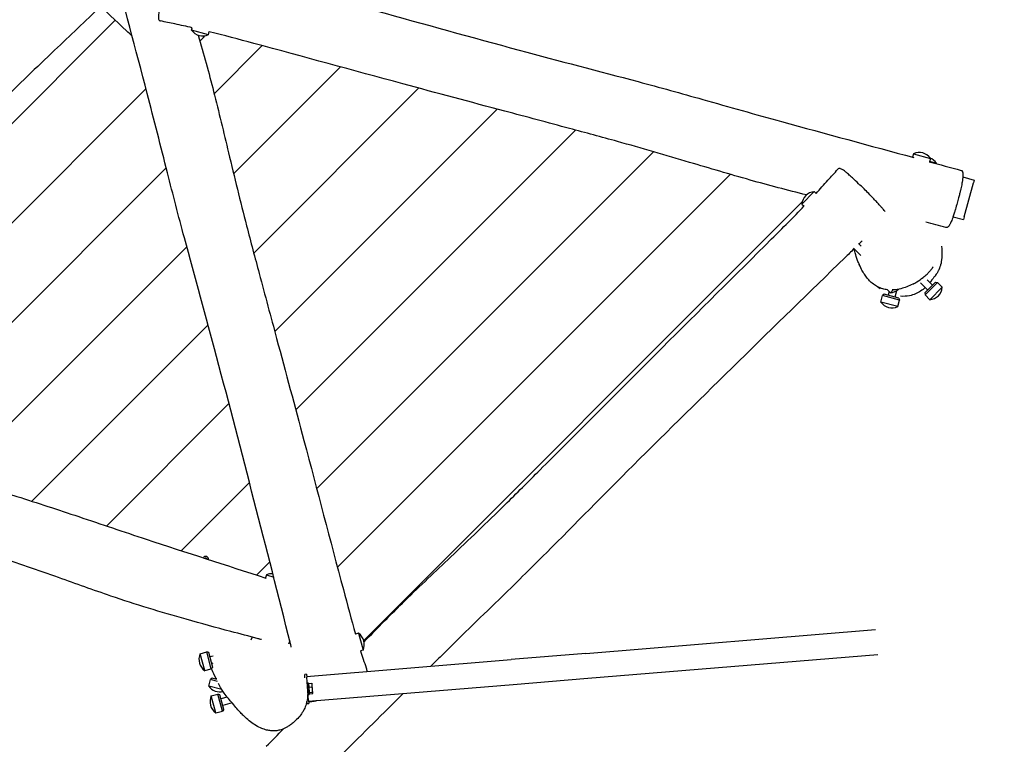
# Model space of a CAD drawing. Units: millimetres. Extents: x -3160 to 10222, y -18643 to -9002.
# Drawn here: x 5746 to 7426, y -15360 to -14124 of the extents above; entities that cross this region are included whole.
import ezdxf

# ---------------------------------------------------------------- set-up
doc = ezdxf.new("R2010")
doc.units = ezdxf.units.MM
doc.layers.add('SW_Toestellen', color=2, linetype='Continuous')

msp = doc.modelspace()

# ---------------------------------------------------------------- linework, layer by layer
at = {"layer": 'SW_Toestellen'}
for p, q in [((5253.7, -14779.1), (5908.4, -14124.4)), ((5253.7, -14779.1), (5908.4, -14124.4)), ((6038.8, -14141.5), (6039.9, -14137.4)), ((6067.8, -14149.3), (6038.8, -14141.5)), ((6067.8, -14149.3), (6069.1, -14144.1)), ((6059, -14154.1), (6053.1, -14160.3)), ((6059, -14154.1), (6061.6, -14151.2)), ((6077.3, -14250), (6159.3, -14168)), ((6077.3, -14250), (6159.3, -14168)), ((6110.5, -14386.5), (6292.8, -14204.3)), ((6110.5, -14386.5), (6292.8, -14204.3)), ((5381.2, -14821.4), (5961, -14241.5)), ((5381.2, -14821.4), (5961, -14241.5)), ((6144.9, -14521.9), (6426.3, -14240.5)), ((6144.9, -14521.9), (6426.3, -14240.5)), ((6180.7, -14655.7), (6560.2, -14276.3)), ((6180.7, -14655.7), (6560.2, -14276.3)), ((6216.6, -14789.5), (6694, -14312.1)), ((6216.6, -14789.5), (6694, -14312.1)), ((6252.3, -14923.6), (6826.8, -14349)), ((6252.3, -14923.6), (6826.8, -14349)), ((7270.5, -14352.5), (7268.9, -14358.4)), ((7270.5, -14352.5), (7299.5, -14360.3)), ((7299.5, -14360.3), (7297.9, -14366.2)), ((5508.9, -14863.3), (5995.6, -14376.6)), ((5508.9, -14863.3), (5995.6, -14376.6)), ((7298.2, -14365.1), (7309.5, -14368.1)), ((7309.5, -14368.1), (7309.1, -14369.3)), ((6287.7, -15057.9), (6957.9, -14387.6)), ((6287.7, -15057.9), (6957.9, -14387.6)), ((7354.9, -14392.1), (7374.1, -14397.3)), ((7374.1, -14397.3), (7372.8, -14402.1)), ((7357.3, -14460.1), (7372.8, -14402.1)), ((7080.2, -14438.4), (7101.4, -14417.1)), ((7101.4, -14417.1), (7104.4, -14420.1)), ((6332.5, -15182.7), (7080.8, -14434.4)), ((6332.5, -15182.7), (7080.8, -14434.4)), ((7080.2, -14438.4), (7083.9, -14442.1)), ((7338.2, -14460.2), (7356, -14464.9)), ((7357.3, -14460.1), (7356, -14464.9)), ((5637.4, -14904.5), (6030.7, -14511.2)), ((5637.4, -14904.5), (6030.7, -14511.2)), ((7168.1, -14513.5), (7180.7, -14526.1)), ((7177, -14505.4), (7181.4, -14509.9)), ((7282.5, -14572.6), (7294.7, -14584.9)), ((7308.1, -14571.4), (7289.8, -14589.8)), ((7311.7, -14572.1), (7290.5, -14593.4)), ((7294.1, -14567.3), (7303.2, -14576.4)), ((7319.8, -14580.3), (7298.6, -14601.5)), ((7308.1, -14571.4), (7311.7, -14572.1)), ((7319.8, -14580.3), (7311.7, -14572.1)), ((7214.8, -14605.5), (7217.8, -14594.4)), ((7220.5, -14592), (7217.8, -14594.4)), ((7246.8, -14602.1), (7217.8, -14594.4)), ((7245.6, -14598.7), (7220.5, -14592)), ((7231.4, -14589.5), (7226.3, -14584.5)), ((7229, -14587.2), (7227.2, -14593.8)), ((7236.1, -14584.8), (7231.4, -14589.5)), ((7241.7, -14586.1), (7238.8, -14596.9)), ((7245.6, -14598.7), (7246.8, -14602.1)), ((7289.8, -14589.8), (7290.5, -14593.4)), ((7298.6, -14601.5), (7290.5, -14593.4)), ((7243.8, -14613.2), (7214.8, -14605.5)), ((7243.8, -14613.2), (7246.8, -14602.1)), ((5766.4, -14945.2), (6067.1, -14644.6)), ((5766.4, -14945.2), (6067.1, -14644.6)), ((5893.8, -14987.6), (6102.6, -14778.7)), ((5893.8, -14987.6), (6102.6, -14778.7)), ((6021.3, -15029.7), (6137.6, -14913.5)), ((6021.3, -15029.7), (6137.6, -14913.5)), ((6149.5, -15071.2), (6172.2, -15048.5)), ((6149.5, -15071.2), (6172.2, -15048.5)), ((6166.6, -15070.6), (6164.8, -15076.1)), ((6166.6, -15070.6), (6178.9, -15074.6)), ((6323.6, -15170.6), (6318.5, -15172)), ((6323.6, -15170.6), (6331.4, -15199.6)), ((6711.5, -15205), (7206.1, -15164.2)), ((6142, -15177), (6140.2, -15182.4)), ((6153.6, -15180.2), (6153.2, -15181.4)), ((6206.4, -15183.5), (6204.4, -15189.3)), ((6053.7, -15205.4), (6064.8, -15202.4)), ((6072.5, -15231.4), (6064.8, -15202.4)), ((6068.2, -15203.5), (6064.8, -15202.4)), ((6074.9, -15228.7), (6068.2, -15203.5)), ((6331.4, -15199.6), (6327.3, -15200.7)), ((6061.4, -15234.3), (6053.7, -15205.4)), ((6070, -15210.3), (6075.7, -15208.8)), ((6073.1, -15221.9), (6075.9, -15221.2)), ((6235.1, -15244.2), (6583.9, -15215.5)), ((6711.5, -15205), (6583.9, -15215.5)), ((6715, -15247.2), (7209.6, -15206.5)), ((6061.4, -15234.3), (6072.5, -15231.4)), ((6074.9, -15228.7), (6072.5, -15231.4)), ((6068, -15260.6), (6071, -15249.5)), ((6073.7, -15247.1), (6071, -15249.5)), ((6083.1, -15252.8), (6071, -15249.5)), ((6081.7, -15249.3), (6073.7, -15247.1)), ((6080.9, -15247.3), (6080.4, -15249)), ((6234.8, -15240.4), (6231.8, -15240.7)), ((6232.2, -15245.7), (6231.8, -15240.7)), ((6232.3, -15246.6), (6232.2, -15245.7)), ((6234.8, -15240.4), (6235.2, -15245.4)), ((6238.5, -15285.3), (6235.2, -15245.4)), ((6236, -15255.4), (6238, -15255.2)), ((6238, -15255.2), (6239.7, -15275.1)), ((6587.4, -15257.7), (6715, -15247.2)), ((6090.5, -15266.7), (6068, -15260.6)), ((6238.8, -15257.8), (6238.2, -15257.9)), ((6238.6, -15286.5), (6587.4, -15257.7)), ((6238.7, -15256.2), (6243.8, -15255.8)), ((6239.2, -15262.7), (6238.7, -15256.2)), ((6239.2, -15262.7), (6244.3, -15262.2)), ((6240, -15271.6), (6239.2, -15262.7)), ((6240, -15271.6), (6245, -15271.2)), ((6240.2, -15274), (6240, -15271.6)), ((6244.6, -15256.7), (6244.4, -15256.4)), ((6244.7, -15259), (6244.6, -15256.7)), ((6245.4, -15266.6), (6244.7, -15259)), ((6245.8, -15272.3), (6245.4, -15266.6)), ((6072.5, -15277.4), (6083.6, -15274.4)), ((6080.2, -15306.4), (6072.5, -15277.4)), ((6091.4, -15303.4), (6083.6, -15274.4)), ((6087, -15275.6), (6083.6, -15274.4)), ((6093.7, -15300.7), (6087, -15275.6)), ((6099.7, -15279.4), (6088.8, -15282.3)), ((6235.9, -15290.5), (6235.6, -15286.9)), ((6237.7, -15275.3), (6239.7, -15275.1)), ((6238.5, -15285.3), (6238.9, -15290.3)), ((6240, -15272.4), (6239.4, -15272.5)), ((6240.2, -15274), (6245.2, -15273.6)), ((6245.9, -15272.6), (6245.7, -15272.9)), ((6245.9, -15272.6), (6245.8, -15272.3)), ((6080.2, -15306.4), (6091.4, -15303.4)), ((6093.7, -15300.7), (6091.4, -15303.4)), ((6108.2, -15289.5), (6091.9, -15293.9)), ((6235.9, -15290.5), (6238.9, -15290.3))]:
    msp.add_line(p, q, dxfattribs=at)
for centre, radius, start, end in [((6057.9, -14128.3), 23.2, 214.7274, 295.2726), ((7280.4, -14373.5), 23.2, 34.7274, 115.2726), ((7290.4, -14381.3), 23.2, 34.7274, 67.7422), ((7103.3, -14440.3), 23.2, 94.7274, 175.2726), ((7296.7, -14578.4), 23.2, 274.7274, 355.2726), ((7229.4, -14566.4), 23.2, 274.7274, 312.1559), ((7233.9, -14592.3), 23.2, 214.7274, 295.2726), ((6063.1, -15044.2), 4.75, 353.2197, 150.8532), ((6056, -15037.2), 8.2, 315.8741, 319.0493), ((6062.7, -15043), 0.712, 70.9507, 139.0493), ((6065.6, -15034.6), 8.2, 250.9507, 259.0493), ((6063.9, -15043.3), 0.712, 10.9507, 79.0493), ((6072.7, -15041.6), 8.2, 190.9507, 195.3964), ((6175.5, -15092.1), 23.2, 85.1384, 112.5217), ((6310.4, -15189.7), 23.2, 334.7274, 55.2726), ((6074.6, -15215.3), 23.2, 154.7274, 235.2726), ((6087.1, -15247.4), 23.2, 214.7274, 283.8284), ((6093.5, -15287.3), 23.2, 154.7274, 235.2726)]:
    msp.add_arc(centre, radius, start, end, dxfattribs=at)
for points, knots in [([(5937.5, -14152.1), (5934.3, -14149), (5931, -14145.9), (5855.2, -14073.9), (5782.5, -14005.3), (5617.4, -13850.3), (5524.8, -13763.9), (5367.6, -13619.8), (5303.2, -13561.3), (5169.8, -13439.6), (5100.8, -13376.2), (4968.9, -13253.2), (4905.6, -13194), (4735.4, -13035.5), (4628.1, -12936.4), (4438.5, -12761.3), (4356.1, -12685.3), (4273.6, -12609.3)], [8.649197, 8.649197, 8.649197, 8.649197, 10.000033, 10.000033, 40.001018, 40.001018, 77.948887, 77.948887, 104.064577, 104.064577, 132.175289, 132.175289, 158.17026, 158.17026, 201.959721, 201.959721, 235.626075, 235.626075, 235.626075, 235.626075]), ([(8403.6, -14238.1), (8321, -14225.2), (8238.3, -14211.8), (8022.2, -14176.7), (7890.2, -14155.5), (7671, -14119), (7585.1, -14103.4), (7449, -14084.2), (7405.5, -14078.9), (7332.1, -14070.3), (7301, -14066.8), (7222.6, -14057.9), (7175.5, -14052.5), (7046.9, -14037.1), (6965.2, -14026.1), (6793.6, -14001), (6703.7, -13987.2), (6545.4, -13962.3), (6477.3, -13951.3), (6409.4, -13940.8)], [98.686438, 98.686438, 98.686438, 98.686438, 133.853472, 133.853472, 190.925217, 190.925217, 226.685642, 226.685642, 244.057068, 244.057068, 257.244184, 257.244184, 277.502618, 277.502618, 312.592238, 312.592238, 351.224597, 351.224597, 380.902257, 380.902257, 380.902257, 380.902257]), ([(5302.7, -14520.6), (5308.6, -14514.8), (5314.6, -14509), (5381, -14443.9), (5441.5, -14384.4), (5550.7, -14275.8), (5598.9, -14226.5), (5674.7, -14150.5), (5702, -14123.7), (5754, -14073.1), (5778.7, -14049.1), (5803.3, -14025)], [32.997483, 32.997483, 32.997483, 32.997483, 35.482468, 35.482468, 60.92518, 60.92518, 81.723655, 81.723655, 93.175609, 93.175609, 103.503634, 103.503634, 103.503634, 103.503634]), ([(6209, -15194), (6208.5, -15192.2), (6208.1, -15190.3), (6187.1, -15106.8), (6166.3, -15025.1), (6124.3, -14861.6), (6103.1, -14779.9), (6063.5, -14630.6), (6044.7, -14563.3), (6016.6, -14458.9), (6007.1, -14422), (5986.3, -14339.9), (5974.8, -14294.7), (5943.4, -14174), (5923.4, -14098.7), (5903.6, -14023.7)], [9.424339, 9.424339, 9.424339, 9.424339, 10.000191, 10.000191, 35.421813, 35.421813, 60.805172, 60.805172, 81.776692, 81.776692, 93.240042, 93.240042, 107.283484, 107.283484, 130.836707, 130.836707, 130.836707, 130.836707]), ([(6014.8, -14012.5), (6014.3, -14012.4), (6013.7, -14012.3), (6012.7, -14012.5), (6012.3, -14012.8), (6011.4, -14013.3), (6011.1, -14013.7), (6010.2, -14014.8), (6009.7, -14015.7), (6008.7, -14017.8), (6008.2, -14018.9), (6007.2, -14021.3), (6006.7, -14022.5), (6005.7, -14025.4), (6005.1, -14026.9), (6003.9, -14030.4), (6003.3, -14032.3), (6001.9, -14036.6), (6001.2, -14038.9), (5999.6, -14044), (5998.8, -14046.8), (5997.1, -14052.8), (5996.1, -14056.1), (5994.3, -14063), (5993.3, -14066.6), (5991.2, -14074.5), (5990.2, -14078.6), (5988, -14087.6), (5986.9, -14092.4), (5985.3, -14099.4), (5984.8, -14101.7), (5984.1, -14105.2), (5983.8, -14106.6), (5983.2, -14109.5), (5983, -14111), (5982.5, -14114.1), (5982.3, -14115.5), (5982.1, -14117.6), (5982.1, -14118.4), (5982.1, -14120.3), (5982.2, -14121.2), (5982.5, -14122.8), (5982.7, -14123.4), (5983.3, -14124.4), (5983.6, -14124.7), (5984.4, -14125.4), (5984.9, -14125.7), (5985.6, -14125.9)], [-19.299242, -19.299242, -19.299242, -19.299242, -19.108707, -19.108707, -18.894669, -18.894669, -18.529622, -18.529622, -17.718092, -17.718092, -17.071108, -17.071108, -16.486564, -16.486564, -15.874447, -15.874447, -15.209024, -15.209024, -14.458442, -14.458442, -13.608701, -13.608701, -12.656477, -12.656477, -11.58073, -11.58073, -10.3499, -10.3499, -8.867626, -8.867626, -8.134445, -8.134445, -7.681183, -7.681183, -7.122574, -7.122574, -6.39453, -6.39453, -5.840491, -5.840491, -4.850063, -4.850063, -4.201645, -4.201645, -3.877437, -3.877437, -3.553228, -3.553228, -3.553228, -3.553228]), ([(6246.5, -14078.4), (6282.2, -14088.5), (6318, -14098.5), (6435, -14131.1), (6516.4, -14153.7), (6665.4, -14194), (6733.2, -14211.4), (6837.6, -14239.2), (6874.3, -14249.4), (6955.9, -14272.5), (7000.7, -14285.2), (7120.9, -14318.3), (7196.2, -14338.7), (7271, -14358.9)], [24.234143, 24.234143, 24.234143, 24.234143, 35.421813, 35.421813, 60.805172, 60.805172, 81.776692, 81.776692, 93.240042, 93.240042, 107.283484, 107.283484, 130.836707, 130.836707, 130.836707, 130.836707]), ([(5883.6, -14100.9), (5857.6, -14126.1), (5831.3, -14151), (5774.3, -14205.1), (5743.4, -14234.8), (5693.5, -14283.9), (5674, -14303.3), (5622.6, -14354.7), (5590.8, -14386.6), (5515.4, -14462.1), (5471.8, -14505.7), (5361.1, -14615.9), (5293, -14682.4), (5221.8, -14754.6), (5216.7, -14759.8), (5211.6, -14765.1)], [35.500766, 35.500766, 35.500766, 35.500766, 46.389652, 46.389652, 59.155598, 59.155598, 67.458721, 67.458721, 81.000514, 81.000514, 99.495424, 99.495424, 127.868546, 127.868546, 130.102627, 130.102627, 130.102627, 130.102627]), ([(6039.9, -14137.4), (6030.2, -14135.3), (6020.3, -14133.1), (6002.1, -14129.3), (5993.9, -14127.6), (5985.6, -14125.9)], [133.841317, 133.841317, 133.841317, 133.841317, 136.909089, 136.909089, 139.450528, 139.450528, 139.450528, 139.450528]), ([(7088.1, -14422.7), (7055.8, -14414.7), (7023.7, -14406.3), (6957.4, -14387.6), (6923.1, -14377.4), (6848, -14355.1), (6806.8, -14343.1), (6738.2, -14324), (6711.1, -14316.7), (6647, -14299.5), (6610.1, -14289.6), (6515.2, -14264.3), (6457.2, -14248.8), (6314.4, -14210.3), (6229.5, -14186.9), (6119.6, -14157.3), (6093.8, -14150.4), (6069.1, -14144.3)], [24.544817, 24.544817, 24.544817, 24.544817, 34.554874, 34.554874, 45.452015, 45.452015, 58.359306, 58.359306, 66.800206, 66.800206, 78.260676, 78.260676, 96.301268, 96.301268, 122.719238, 122.719238, 130.722028, 130.722028, 130.722028, 130.722028]), ([(6050.2, -14150.2), (6059.5, -14182.2), (6068.3, -14214.2), (6085.2, -14281), (6093.5, -14315.8), (6111.7, -14392), (6122, -14433.7), (6139.7, -14502.6), (6147, -14529.8), (6164.1, -14593.8), (6174, -14630.7), (6199.5, -14725.6), (6215.1, -14783.6), (6253.1, -14926.5), (6275.3, -15011.7), (6304.7, -15121.7), (6311.5, -15147.5), (6318.6, -15171.9)], [24.544817, 24.544817, 24.544817, 24.544817, 34.554874, 34.554874, 45.452015, 45.452015, 58.359306, 58.359306, 66.800206, 66.800206, 78.260676, 78.260676, 96.301268, 96.301268, 122.719238, 122.719238, 130.722028, 130.722028, 130.722028, 130.722028]), ([(7104.4, -14420.1), (7111.1, -14412.8), (7117.9, -14405.3), (7130.3, -14391.5), (7135.9, -14385.2), (7141.5, -14378.9)], [133.841317, 133.841317, 133.841317, 133.841317, 136.909089, 136.909089, 139.450528, 139.450528, 139.450528, 139.450528]), ([(7222.2, -14451.1), (7222.2, -14451), (7222.1, -14451), (7221.3, -14449.9), (7220.5, -14448.9), (7218.5, -14446.5), (7217.5, -14445.3), (7215, -14442.5), (7213.7, -14441), (7210.7, -14437.7), (7209.1, -14435.9), (7205.4, -14432), (7203.4, -14429.9), (7199, -14425.3), (7196.7, -14422.9), (7191.7, -14417.9), (7189, -14415.2), (7183.2, -14409.5), (7180.1, -14406.5), (7173.4, -14400.1), (7169.8, -14396.8), (7164.6, -14391.9), (7162.9, -14390.4), (7160.1, -14387.9), (7159.1, -14387), (7156.9, -14385.1), (7155.7, -14384.1), (7153.3, -14382.1), (7152.2, -14381.2), (7150.4, -14380), (7149.8, -14379.6), (7148.1, -14378.7), (7147.2, -14378.3), (7145.7, -14377.8), (7145.1, -14377.6), (7144, -14377.7), (7143.5, -14377.7), (7142.5, -14378.1), (7142, -14378.4), (7141.5, -14378.9)], [-17.113641, -17.113641, -17.113641, -17.113641, -17.071108, -17.071108, -16.486564, -16.486564, -15.874447, -15.874447, -15.209024, -15.209024, -14.458442, -14.458442, -13.608701, -13.608701, -12.656477, -12.656477, -11.58073, -11.58073, -10.3499, -10.3499, -8.867626, -8.867626, -8.134445, -8.134445, -7.681183, -7.681183, -7.122574, -7.122574, -6.39453, -6.39453, -5.840491, -5.840491, -4.850063, -4.850063, -4.201645, -4.201645, -3.877437, -3.877437, -3.553228, -3.553228, -3.553228, -3.553228]), ([(7351.8, -14380.8), (7352.3, -14380.9), (7352.7, -14381.1), (7353.4, -14381.6), (7353.6, -14381.9), (7354.1, -14382.6), (7354.2, -14383), (7354.8, -14384.5), (7354.9, -14385.5), (7355, -14387.7), (7355, -14388.6), (7355, -14390.6), (7354.9, -14391.6), (7354.7, -14393.6), (7354.6, -14394.5), (7354.3, -14397), (7354.1, -14398.7), (7353.5, -14402.1), (7353.2, -14403.6), (7352.6, -14406.7), (7352.3, -14408.3), (7351.6, -14411.5), (7351.2, -14413.3), (7350.4, -14416.9), (7349.9, -14418.9), (7348.8, -14423.1), (7348.2, -14425.5), (7346.8, -14430.7), (7346.1, -14433.7), (7344.3, -14440.1), (7343.2, -14443.7), (7341.7, -14448.9), (7341.2, -14450.6), (7340, -14454.7), (7339.3, -14457), (7338.2, -14460.2), (7337.9, -14461.1), (7337, -14463.7), (7336.4, -14465.1), (7335.4, -14467.5), (7335, -14468.5), (7333.7, -14471.2), (7333, -14472.7), (7331.6, -14475.1), (7331, -14476), (7329.8, -14477.2), (7329.4, -14477.6), (7328.4, -14478.2), (7328, -14478.4), (7327, -14478.5), (7326.4, -14478.5), (7325.9, -14478.4)], [20.511464, 20.511464, 20.511464, 20.511464, 20.685025, 20.685025, 20.89947, 20.89947, 21.278177, 21.278177, 22.702973, 22.702973, 23.655604, 23.655604, 24.522748, 24.522748, 25.143473, 25.143473, 26.124175, 26.124175, 26.839719, 26.839719, 27.481925, 27.481925, 28.124355, 28.124355, 28.822102, 28.822102, 29.647622, 29.647622, 30.665769, 30.665769, 31.941092, 31.941092, 32.565843, 32.565843, 33.46538, 33.46538, 33.895975, 33.895975, 34.709272, 34.709272, 35.485927, 35.485927, 36.914484, 36.914484, 38.239285, 38.239285, 38.901685, 38.901685, 39.232885, 39.232885, 39.564085, 39.564085, 39.564085, 39.564085]), ([(6333.2, -15185.3), (6356.3, -15161.3), (6379.6, -15137.7), (6429, -15089.6), (6454.9, -15065.1), (6511.8, -15011.2), (6542.8, -14981.5), (6593.6, -14931.6), (6613.5, -14911.8), (6660.4, -14864.9), (6687.5, -14837.9), (6756.9, -14768.3), (6799.3, -14725.8), (6904, -14621.4), (6966.7, -14559.6), (7047.3, -14479.2), (7066.2, -14460.4), (7083.8, -14442)], [24.544817, 24.544817, 24.544817, 24.544817, 34.554874, 34.554874, 45.452015, 45.452015, 58.359306, 58.359306, 66.800206, 66.800206, 78.260676, 78.260676, 96.301268, 96.301268, 122.719238, 122.719238, 130.722028, 130.722028, 130.722028, 130.722028]), ([(7169.3, -14514.7), (7164.1, -14519.8), (7158.9, -14524.8), (7093.2, -14588.4), (7032.8, -14647.3), (6912.3, -14765.5), (6852.1, -14824.7), (6742.6, -14933.6), (6693.7, -14983.6), (6617.4, -15060.1), (6590.2, -15086.8), (6529.4, -15145.9), (6496, -15178.4), (6457.5, -15216.3), (6452.2, -15221.5), (6447, -15226.8)], [7.812375, 7.812375, 7.812375, 7.812375, 10.000191, 10.000191, 35.421813, 35.421813, 60.805172, 60.805172, 81.776692, 81.776692, 93.240042, 93.240042, 107.283484, 107.283484, 109.526557, 109.526557, 109.526557, 109.526557]), ([(7178.3, -14541.6), (7178.1, -14541.1), (7177.9, -14540.8), (7177.3, -14539.4), (7177, -14538.6), (7175.6, -14535.4), (7174.9, -14533.4), (7172.5, -14526.7), (7171.4, -14522.3), (7170.3, -14517.5), (7170, -14516.1), (7169.8, -14515.3)], [335.316724, 335.316724, 335.316724, 335.316724, 336.071872, 336.071872, 338.553124, 338.553124, 345.785724, 345.785724, 363.044089, 363.044089, 371.289878, 371.289878, 371.289878, 371.289878]), ([(7318.5, -14510), (7318.5, -14510), (7318.5, -14510), (7318.5, -14510.3), (7318.6, -14511.4), (7318.9, -14515.8), (7319.3, -14519), (7319.1, -14528.4), (7319.1, -14531.1), (7317.8, -14538.3), (7317.5, -14539.8), (7316.7, -14542.8), (7316.4, -14543.8), (7315.7, -14545.8), (7315.5, -14546.3), (7315.1, -14547.3), (7315, -14547.6), (7314.8, -14548.2), (7314.7, -14548.4), (7314.5, -14548.8), (7314.5, -14549), (7314.3, -14549.4), (7314.2, -14549.5), (7314, -14550.1), (7313.8, -14550.4), (7313.4, -14551.2), (7313.2, -14551.7), (7312.6, -14552.9), (7312.3, -14553.5), (7311.6, -14554.8), (7311.2, -14555.5), (7309.8, -14557.7), (7309, -14558.8), (7307.2, -14561.4), (7306.3, -14562.4), (7304.3, -14564.8), (7303.5, -14565.7), (7302, -14567.3), (7301.6, -14567.7), (7301.5, -14567.9), (7301.5, -14567.9), (7301.5, -14567.9)], [109.404006, 109.404006, 109.404006, 109.404006, 111.488993, 111.488993, 131.39147, 131.39147, 156.204482, 156.204482, 165.855882, 165.855882, 167.95415, 167.95415, 168.845524, 168.845524, 169.114075, 169.114075, 169.240717, 169.240717, 169.303686, 169.303686, 169.36674, 169.36674, 169.429678, 169.429678, 169.556482, 169.556482, 169.809718, 169.809718, 170.312945, 170.312945, 171.148801, 171.148801, 173.493567, 173.493567, 177.695505, 177.695505, 184.953601, 184.953601, 196.232959, 196.232959, 198.704445, 198.704445, 198.704445, 198.704445]), ([(7226.3, -14584.5), (7223.3, -14584.2), (7220.7, -14583.6), (7215, -14582), (7212.3, -14580.9), (7206.7, -14578.1), (7204.3, -14576.5), (7199.5, -14572.9), (7197.5, -14571.1), (7193.5, -14567), (7191.9, -14565), (7188.5, -14560.7), (7187.1, -14558.5), (7184.2, -14553.8), (7182.9, -14551.5), (7180.8, -14547.4), (7177.7, -14540.1), (7177.7, -14540.1)], [17.778457, 17.778457, 17.778457, 17.778457, 20.981887, 20.981887, 26.071068, 26.071068, 33.413647, 33.413647, 43.789074, 43.789074, 58.809196, 58.809196, 81.131176, 81.131176, 115.440115, 115.440115, 157.826936, 157.826936, 157.826936, 157.826936]), ([(7304.4, -14545.2), (7304.4, -14545.2), (7304.1, -14545.7), (7302.2, -14548.4), (7300.4, -14550.5), (7298.7, -14552.5), (7297.6, -14553.8), (7295.8, -14555.6)], [322.063566, 322.063566, 322.063566, 322.063566, 327.790379, 327.790379, 336.407368, 336.407368, 345.226555, 345.226555, 345.226555, 345.226555]), ([(7269.4, -14574.9), (7271.7, -14573.8), (7274, -14572.5), (7280, -14568.8), (7283.7, -14566.2), (7289.5, -14561.6), (7291.7, -14559.7), (7294.5, -14557), (7295.2, -14556.3), (7295.8, -14555.6)], [31.183613, 31.183613, 31.183613, 31.183613, 32.827006, 32.827006, 35.65441, 35.65441, 37.505432, 37.505432, 38.086459, 38.086459, 38.086459, 38.086459]), ([(7269.4, -14574.9), (7262.6, -14578.4), (7255.8, -14581), (7245.7, -14583.6), (7240.9, -14584.6), (7234.4, -14584.8)], [0, 0, 0, 0, 10.003403, 10.003403, 15.291698, 15.291698, 15.291698, 15.291698]), ([(7290.4, -14580.9), (7288.3, -14582.9), (7285.8, -14584.8), (7277.5, -14590.3), (7270.9, -14593.2), (7258.7, -14595.7), (7254, -14596.1), (7248.2, -14595.6)], [251.61413, 251.61413, 251.61413, 251.61413, 256.118273, 256.118273, 263.850267, 263.850267, 269.478122, 269.478122, 269.478122, 269.478122]), ([(7302, -14567.3), (7301.6, -14567.9), (7300.9, -14568.9), (7299.2, -14571.1), (7298.9, -14571.5), (7298.6, -14571.9)], [231.84219, 231.84219, 231.84219, 231.84219, 241.234242, 241.234242, 242.881221, 242.881221, 242.881221, 242.881221]), ([(5080.8, -14721.1), (5086.4, -14722.9), (5091.9, -14724.8), (5170.9, -14751.5), (5244.4, -14776.1), (5392.3, -14825.1), (5466.6, -14849.6), (5607.5, -14895.3), (5674, -14915.9), (5775.9, -14948.2), (5811.1, -14959.7), (5884.6, -14984.5), (5923, -14997.4), (6029.4, -15032.5), (6097.5, -15054.4), (6165.5, -15076.4), (6165.8, -15076.5), (6166, -15076.5)], [8.235798, 8.235798, 8.235798, 8.235798, 10.000272, 10.000272, 33.249462, 33.249462, 56.726194, 56.726194, 77.740415, 77.740415, 88.840069, 88.840069, 101.004845, 101.004845, 122.454108, 122.454108, 122.532026, 122.532026, 122.532026, 122.532026]), ([(6158.2, -15181.4), (6156.2, -15180.9), (6154.3, -15180.4), (6136.9, -15175.6), (6121.4, -15171.6), (6080.5, -15160.8), (6055.1, -15153.9), (5986.6, -15134.6), (5943.5, -15121.4), (5871.3, -15096.8), (5841.6, -15086.2), (5776.9, -15063.2), (5741.4, -15051), (5683.3, -15031.8), (5660.4, -15024.4), (5599.3, -15004.8), (5561.2, -14992.5), (5470.8, -14963.8), (5418.6, -14947.1), (5285, -14904.1), (5203.7, -14877.4), (5096.6, -14842.9), (5070.6, -14834.4), (5042.8, -14826.2), (5040.3, -14825.5), (5037.8, -14824.8)], [4.347228, 4.347228, 4.347228, 4.347228, 4.956207, 4.956207, 9.759086, 9.759086, 17.654763, 17.654763, 31.122218, 31.122218, 40.624752, 40.624752, 51.790068, 51.790068, 59.063106, 59.063106, 71.093583, 71.093583, 87.546032, 87.546032, 113.198816, 113.198816, 121.319499, 121.319499, 122.124338, 122.124338, 122.124338, 122.124338]), ([(6327.3, -15200.7), (6330.3, -15210.2), (6333.4, -15219.8), (6337.2, -15231.5), (6337.9, -15233.6), (6338.5, -15235.7)], [133.841317, 133.841317, 133.841317, 133.841317, 136.909089, 136.909089, 137.570573, 137.570573, 137.570573, 137.570573]), ([(6080.7, -15248), (6077.9, -15242.1), (6075.5, -15236.9), (6073.3, -15232.5), (6072.9, -15231.8), (6072.6, -15231.3)], [231.729742, 231.729742, 231.729742, 231.729742, 266.85756, 266.85756, 274.744154, 274.744154, 274.744154, 274.744154]), ([(6099.5, -15279.4), (6097.5, -15277), (6095.2, -15273.8), (6089.3, -15265), (6086.9, -15260.6), (6084.8, -15256.3)], [168.259033, 168.259033, 168.259033, 168.259033, 192.137381, 192.137381, 215.653984, 215.653984, 215.653984, 215.653984]), ([(6236.7, -15267.8), (6237, -15271.6), (6237, -15275.5), (6236.4, -15282.7), (6235.9, -15286.2), (6234.2, -15292.5), (6233.2, -15295.4), (6230.8, -15300.9), (6229.4, -15303.5), (6226, -15308.6), (6224.1, -15311.2), (6219.4, -15316.6), (6216.5, -15319.4), (6211.7, -15323.6), (6209.8, -15325.1), (6206.1, -15327.8), (6204.3, -15329), (6199.6, -15331.8), (6196.5, -15333.3), (6190.9, -15335.4), (6188.5, -15336), (6183.8, -15336.9), (6181.6, -15337.1), (6177.1, -15337.1), (6174.8, -15337), (6170, -15336.4), (6167.4, -15335.8), (6162, -15334.2), (6159.2, -15333.2), (6152.9, -15330.3), (6149.5, -15328.5), (6143, -15324.4), (6139.8, -15322.1), (6133.8, -15317.3), (6131, -15314.7), (6128.3, -15311.9)], [-3.765519, -3.765519, -3.765519, -3.765519, -2.376377, -2.376377, -1.124034, -1.124034, -0.020853, -0.020853, 1.035614, 1.035614, 2.189942, 2.189942, 3.661145, 3.661145, 4.54918, 4.54918, 5.320566, 5.320566, 6.554363, 6.554363, 7.432659, 7.432659, 8.221515, 8.221515, 9.035841, 9.035841, 9.954558, 9.954558, 11.059051, 11.059051, 12.47317, 12.47317, 13.895219, 13.895219, 15.317268, 15.317268, 15.317268, 15.317268]), ([(6128.3, -15311.9), (6128.1, -15311.8), (6127.8, -15311.5), (6126.2, -15309.9), (6124.2, -15307.9), (6119.3, -15302.9), (6116.5, -15299.5), (6111.8, -15293.9), (6109.7, -15291.2), (6104.4, -15285.1), (6102.5, -15283), (6099.9, -15279.9)], [0, 0, 0, 0, 10.000099, 10.000099, 40.00117, 40.00117, 81.987456, 81.987456, 135.793323, 135.793323, 166.827988, 166.827988, 166.827988, 166.827988]), ([(6238.7, -15287.6), (6239.6, -15287.5), (6240.7, -15287.4), (6243.1, -15287), (6244.4, -15286.8), (6247.3, -15286.3), (6249, -15286), (6251.3, -15285.6), (6252, -15285.4), (6252.6, -15285.3)], [-17.632224, -17.632224, -17.632224, -17.632224, -17.071108, -17.071108, -16.486564, -16.486564, -15.874447, -15.874447, -15.651627, -15.651627, -15.651627, -15.651627])]:
    msp.add_open_spline(points, degree=3, knots=knots, dxfattribs=at)
for points in [[(7297.5, -14366.1), (7315.7, -14371), (7333.7, -14375.9), (7351.8, -14380.8)], [(7325.9, -14478.4), (7314.7, -14475), (7303.3, -14472.1), (7291.8, -14469.3)], [(7182.8, -14501.7), (7181.2, -14503.3), (7179.5, -14504.8), (7177.9, -14506.4)], [(7213.6, -14582.7), (7211.5, -14581.3), (7210.2, -14580.3), (7208.8, -14579.1)], [(6235.5, -15287.6), (6235.5, -15287.6), (6235.6, -15287.6), (6235.7, -15287.6)], [(6400, -15273.2), (6365.6, -15307.3), (6331.2, -15341.5), (6297, -15375.6)], [(6234.5, -15291.2), (6235, -15290.8), (6235.4, -15290.3), (6235.8, -15289.8)], [(6166.1, -15363.4), (6176.1, -15353.9), (6185.9, -15343.9), (6195.5, -15333.6)]]:
    msp.add_open_spline(points, degree=3, dxfattribs=at)
for points, weights in [([(6243.8, -15255.8), (6244.2, -15256.1), (6244.4, -15256.4)], [1, 1.01895658058, 1.01897740176]), ([(6244.7, -15259), (6244.6, -15257.5), (6243.8, -15255.8)], [1, 1.0379548493, 1]), ([(6244.3, -15262.2), (6244.9, -15260.5), (6244.7, -15259)], [1, 1.0379548493, 1]), ([(6245.4, -15266.6), (6245.2, -15264.6), (6244.3, -15262.2)], [1, 1.0379548493, 1]), ([(6245, -15271.2), (6245.5, -15268.7), (6245.4, -15266.6)], [1, 1.0379548493, 1]), ([(6245.8, -15272.3), (6245.8, -15271.8), (6245, -15271.2)], [1, 1.0379548493, 1]), ([(6245.2, -15273.6), (6245.9, -15272.9), (6245.8, -15272.3)], [1, 1.0379548493, 1])]:
    msp.add_rational_spline(points, weights, degree=2, dxfattribs=at)

doc.saveas('drawing.dxf')
